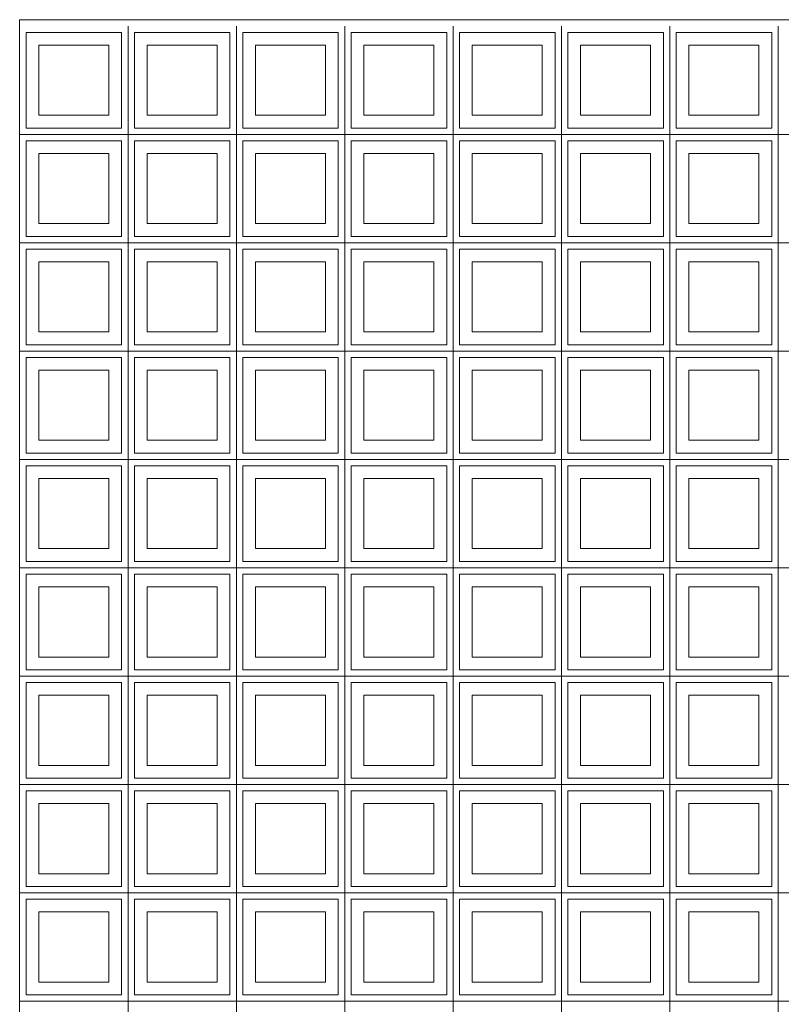
# Model space of a CAD drawing. Extents: x -2479 to 2832, y -202 to 3374.
# Drawn here: x -372 to -371, y -6 to -5 of the extents above; entities that cross this region are included whole.
import ezdxf

# ---------------------------------------------------------------- set-up
doc = ezdxf.new("R2010")
doc.units = 0
doc.layers.add('210505-TJBA_JEFS_BASE_PL_PE_01-01_R00$0$Walls', color=7, linetype='Continuous', lineweight=9)
doc.layers.add('210505-TJBA_JEFS_BASE_PL_PE_01-01_R00$0$Windows', color=7, linetype='Continuous', lineweight=9)
doc.layers.add('HIDRANTE', color=240, linetype='Continuous')

# ---------------------------------------------------------------- blocks, each defined once
blk = doc.blocks.new('210505-TJBA_JEFS_BASE_PL_PE_01-01_R00$0$Cobogó quadrado - 5_00 x 2_200 m-1595977-CORTE B')
at = {"layer": '210505-TJBA_JEFS_BASE_PL_PE_01-01_R00$0$Windows'}
for p, q in [((137.3427, 235.15), (137.3427, 234.98)), ((137.3427, 234.98), (137.3427, 235.15)), ((137.5127, 235.15), (137.5127, 234.98)), ((137.5127, 234.98), (137.5127, 235.15)), ((137.6827, 234.98), (137.6827, 235.15)), ((137.6827, 235.15), (137.6827, 234.98)), ((137.8527, 235.15), (137.8527, 234.98)), ((137.8527, 234.98), (137.8527, 235.15)), ((138.0227, 235.15), (138.0227, 234.98)), ((138.0227, 234.98), (138.0227, 235.15)), ((138.1927, 235.15), (138.1927, 234.98)), ((138.1927, 234.98), (138.1927, 235.15)), ((138.3627, 235.15), (138.3627, 234.98)), ((138.3627, 234.98), (138.3627, 235.15)), ((137.3327, 235.14), (137.1827, 235.14)), ((137.1827, 235.14), (137.1827, 234.99)), ((137.3327, 234.99), (137.3327, 235.14)), ((137.5027, 235.14), (137.3527, 235.14)), ((137.3527, 235.14), (137.3527, 234.99)), ((137.5027, 234.99), (137.5027, 235.14)), ((137.6727, 235.14), (137.5227, 235.14)), ((137.5227, 235.14), (137.5227, 234.99)), ((137.6727, 234.99), (137.6727, 235.14)), ((137.8427, 235.14), (137.6927, 235.14)), ((137.6927, 235.14), (137.6927, 234.99)), ((137.8427, 234.99), (137.8427, 235.14)), ((138.0127, 235.14), (137.8627, 235.14)), ((137.8627, 235.14), (137.8627, 234.99)), ((138.0127, 234.99), (138.0127, 235.14)), ((138.1827, 235.14), (138.0327, 235.14)), ((138.0327, 235.14), (138.0327, 234.99)), ((138.1827, 234.99), (138.1827, 235.14)), ((138.3527, 235.14), (138.2027, 235.14)), ((138.2027, 235.14), (138.2027, 234.99)), ((138.3527, 234.99), (138.3527, 235.14)), ((137.2027, 235.01), (137.2027, 235.12)), ((137.2027, 235.12), (137.3127, 235.12)), ((137.3127, 235.12), (137.3127, 235.01)), ((137.3727, 235.01), (137.3727, 235.12)), ((137.3727, 235.12), (137.4827, 235.12)), ((137.4827, 235.12), (137.4827, 235.01)), ((137.5427, 235.01), (137.5427, 235.12)), ((137.5427, 235.12), (137.6527, 235.12)), ((137.6527, 235.12), (137.6527, 235.01)), ((137.7127, 235.01), (137.7127, 235.12)), ((137.7127, 235.12), (137.8227, 235.12)), ((137.8227, 235.12), (137.8227, 235.01)), ((137.8827, 235.01), (137.8827, 235.12)), ((137.8827, 235.12), (137.9927, 235.12)), ((137.9927, 235.12), (137.9927, 235.01)), ((138.0527, 235.01), (138.0527, 235.12)), ((138.0527, 235.12), (138.1627, 235.12)), ((138.1627, 235.12), (138.1627, 235.01)), ((138.2227, 235.01), (138.2227, 235.12)), ((138.2227, 235.12), (138.3327, 235.12)), ((138.3327, 235.12), (138.3327, 235.01)), ((137.3127, 235.01), (137.2027, 235.01)), ((137.4827, 235.01), (137.3727, 235.01)), ((137.6527, 235.01), (137.5427, 235.01)), ((137.8227, 235.01), (137.7127, 235.01)), ((137.9927, 235.01), (137.8827, 235.01)), ((138.1627, 235.01), (138.0527, 235.01)), ((138.3327, 235.01), (138.2227, 235.01)), ((137.1727, 234.98), (137.3427, 234.98)), ((137.3427, 234.98), (137.1727, 234.98)), ((137.1827, 234.99), (137.3327, 234.99)), ((137.3427, 234.98), (137.5127, 234.98)), ((137.3427, 234.98), (137.3427, 234.81)), ((137.5127, 234.98), (137.3427, 234.98)), ((137.3427, 234.81), (137.3427, 234.98)), ((137.3527, 234.99), (137.5027, 234.99)), ((137.5127, 234.98), (137.6827, 234.98)), ((137.5127, 234.98), (137.5127, 234.81)), ((137.6827, 234.98), (137.5127, 234.98)), ((137.5127, 234.81), (137.5127, 234.98)), ((137.5227, 234.99), (137.6727, 234.99)), ((137.6827, 234.81), (137.6827, 234.98)), ((137.6827, 234.98), (137.8527, 234.98)), ((137.6827, 234.98), (137.6827, 234.81)), ((137.8527, 234.98), (137.6827, 234.98)), ((137.6927, 234.99), (137.8427, 234.99)), ((137.8527, 234.98), (138.0227, 234.98)), ((137.8527, 234.98), (137.8527, 234.81)), ((138.0227, 234.98), (137.8527, 234.98)), ((137.8527, 234.81), (137.8527, 234.98)), ((137.8627, 234.99), (138.0127, 234.99)), ((138.0227, 234.98), (138.1927, 234.98)), ((138.0227, 234.98), (138.0227, 234.81)), ((138.1927, 234.98), (138.0227, 234.98)), ((138.0227, 234.81), (138.0227, 234.98)), ((138.0327, 234.99), (138.1827, 234.99)), ((138.1927, 234.98), (138.3627, 234.98)), ((138.1927, 234.98), (138.1927, 234.81)), ((138.3627, 234.98), (138.1927, 234.98)), ((138.1927, 234.81), (138.1927, 234.98)), ((138.2027, 234.99), (138.3527, 234.99)), ((138.3627, 234.98), (138.5327, 234.98)), ((138.3627, 234.98), (138.3627, 234.81)), ((138.5327, 234.98), (138.3627, 234.98)), ((138.3627, 234.81), (138.3627, 234.98)), ((137.3327, 234.97), (137.1827, 234.97)), ((137.1827, 234.97), (137.1827, 234.82)), ((137.3327, 234.82), (137.3327, 234.97)), ((137.5027, 234.97), (137.3527, 234.97)), ((137.3527, 234.97), (137.3527, 234.82)), ((137.5027, 234.82), (137.5027, 234.97)), ((137.6727, 234.97), (137.5227, 234.97)), ((137.5227, 234.97), (137.5227, 234.82)), ((137.6727, 234.82), (137.6727, 234.97)), ((137.8427, 234.97), (137.6927, 234.97)), ((137.6927, 234.97), (137.6927, 234.82)), ((137.8427, 234.82), (137.8427, 234.97)), ((138.0127, 234.97), (137.8627, 234.97)), ((137.8627, 234.97), (137.8627, 234.82)), ((138.0127, 234.82), (138.0127, 234.97)), ((138.1827, 234.97), (138.0327, 234.97)), ((138.0327, 234.97), (138.0327, 234.82)), ((138.1827, 234.82), (138.1827, 234.97)), ((138.3527, 234.97), (138.2027, 234.97)), ((138.2027, 234.97), (138.2027, 234.82)), ((138.3527, 234.82), (138.3527, 234.97)), ((137.2027, 234.84), (137.2027, 234.95)), ((137.2027, 234.95), (137.3127, 234.95)), ((137.3127, 234.95), (137.3127, 234.84)), ((137.3727, 234.84), (137.3727, 234.95)), ((137.3727, 234.95), (137.4827, 234.95)), ((137.4827, 234.95), (137.4827, 234.84)), ((137.5427, 234.84), (137.5427, 234.95)), ((137.5427, 234.95), (137.6527, 234.95)), ((137.6527, 234.95), (137.6527, 234.84)), ((137.7127, 234.84), (137.7127, 234.95)), ((137.7127, 234.95), (137.8227, 234.95)), ((137.8227, 234.95), (137.8227, 234.84)), ((137.8827, 234.84), (137.8827, 234.95)), ((137.8827, 234.95), (137.9927, 234.95)), ((137.9927, 234.95), (137.9927, 234.84)), ((138.0527, 234.84), (138.0527, 234.95)), ((138.0527, 234.95), (138.1627, 234.95)), ((138.1627, 234.95), (138.1627, 234.84)), ((138.2227, 234.84), (138.2227, 234.95)), ((138.2227, 234.95), (138.3327, 234.95)), ((138.3327, 234.95), (138.3327, 234.84)), ((137.3127, 234.84), (137.2027, 234.84)), ((137.4827, 234.84), (137.3727, 234.84)), ((137.6527, 234.84), (137.5427, 234.84)), ((137.8227, 234.84), (137.7127, 234.84)), ((137.9927, 234.84), (137.8827, 234.84)), ((138.1627, 234.84), (138.0527, 234.84)), ((138.3327, 234.84), (138.2227, 234.84)), ((137.1727, 234.81), (137.3427, 234.81)), ((137.3427, 234.81), (137.1727, 234.81)), ((137.1827, 234.82), (137.3327, 234.82)), ((137.3427, 234.81), (137.5127, 234.81)), ((137.3427, 234.81), (137.3427, 234.64)), ((137.5127, 234.81), (137.3427, 234.81)), ((137.3427, 234.64), (137.3427, 234.81)), ((137.3527, 234.82), (137.5027, 234.82)), ((137.5127, 234.81), (137.6827, 234.81)), ((137.5127, 234.81), (137.5127, 234.64)), ((137.6827, 234.81), (137.5127, 234.81)), ((137.5127, 234.64), (137.5127, 234.81)), ((137.5227, 234.82), (137.6727, 234.82)), ((137.6827, 234.64), (137.6827, 234.81)), ((137.6827, 234.81), (137.8527, 234.81)), ((137.6827, 234.81), (137.6827, 234.64)), ((137.8527, 234.81), (137.6827, 234.81)), ((137.6927, 234.82), (137.8427, 234.82)), ((137.8527, 234.81), (138.0227, 234.81)), ((137.8527, 234.81), (137.8527, 234.64)), ((138.0227, 234.81), (137.8527, 234.81)), ((137.8527, 234.64), (137.8527, 234.81)), ((137.8627, 234.82), (138.0127, 234.82)), ((138.0227, 234.81), (138.1927, 234.81)), ((138.0227, 234.81), (138.0227, 234.64)), ((138.1927, 234.81), (138.0227, 234.81)), ((138.0227, 234.64), (138.0227, 234.81)), ((138.0327, 234.82), (138.1827, 234.82)), ((138.1927, 234.81), (138.3627, 234.81)), ((138.1927, 234.81), (138.1927, 234.64)), ((138.3627, 234.81), (138.1927, 234.81)), ((138.1927, 234.64), (138.1927, 234.81)), ((138.2027, 234.82), (138.3527, 234.82)), ((138.3627, 234.81), (138.5327, 234.81)), ((138.3627, 234.81), (138.3627, 234.64)), ((138.5327, 234.81), (138.3627, 234.81)), ((138.3627, 234.64), (138.3627, 234.81)), ((137.3327, 234.8), (137.1827, 234.8)), ((137.1827, 234.8), (137.1827, 234.65)), ((137.3327, 234.65), (137.3327, 234.8)), ((137.5027, 234.8), (137.3527, 234.8)), ((137.3527, 234.8), (137.3527, 234.65)), ((137.5027, 234.65), (137.5027, 234.8)), ((137.6727, 234.8), (137.5227, 234.8)), ((137.5227, 234.8), (137.5227, 234.65)), ((137.6727, 234.65), (137.6727, 234.8)), ((137.8427, 234.8), (137.6927, 234.8)), ((137.6927, 234.8), (137.6927, 234.65)), ((137.8427, 234.65), (137.8427, 234.8)), ((138.0127, 234.8), (137.8627, 234.8)), ((137.8627, 234.8), (137.8627, 234.65)), ((138.0127, 234.65), (138.0127, 234.8)), ((138.1827, 234.8), (138.0327, 234.8)), ((138.0327, 234.8), (138.0327, 234.65)), ((138.1827, 234.65), (138.1827, 234.8)), ((138.3527, 234.8), (138.2027, 234.8)), ((138.2027, 234.8), (138.2027, 234.65)), ((138.3527, 234.65), (138.3527, 234.8)), ((137.2027, 234.67), (137.2027, 234.78)), ((137.2027, 234.78), (137.3127, 234.78)), ((137.3127, 234.78), (137.3127, 234.67)), ((137.3727, 234.67), (137.3727, 234.78)), ((137.3727, 234.78), (137.4827, 234.78)), ((137.4827, 234.78), (137.4827, 234.67)), ((137.5427, 234.67), (137.5427, 234.78)), ((137.5427, 234.78), (137.6527, 234.78)), ((137.6527, 234.78), (137.6527, 234.67)), ((137.7127, 234.67), (137.7127, 234.78)), ((137.7127, 234.78), (137.8227, 234.78)), ((137.8227, 234.78), (137.8227, 234.67)), ((137.8827, 234.67), (137.8827, 234.78)), ((137.8827, 234.78), (137.9927, 234.78)), ((137.9927, 234.78), (137.9927, 234.67)), ((138.0527, 234.67), (138.0527, 234.78)), ((138.0527, 234.78), (138.1627, 234.78)), ((138.1627, 234.78), (138.1627, 234.67)), ((138.2227, 234.67), (138.2227, 234.78)), ((138.2227, 234.78), (138.3327, 234.78)), ((138.3327, 234.78), (138.3327, 234.67)), ((137.3127, 234.67), (137.2027, 234.67)), ((137.4827, 234.67), (137.3727, 234.67)), ((137.6527, 234.67), (137.5427, 234.67)), ((137.8227, 234.67), (137.7127, 234.67)), ((137.9927, 234.67), (137.8827, 234.67)), ((138.1627, 234.67), (138.0527, 234.67)), ((138.3327, 234.67), (138.2227, 234.67)), ((137.1727, 234.64), (137.3427, 234.64)), ((137.3427, 234.64), (137.1727, 234.64)), ((137.1827, 234.65), (137.3327, 234.65)), ((137.3427, 234.64), (137.5127, 234.64)), ((137.3427, 234.64), (137.3427, 234.47)), ((137.5127, 234.64), (137.3427, 234.64)), ((137.3427, 234.47), (137.3427, 234.64)), ((137.3527, 234.65), (137.5027, 234.65)), ((137.5127, 234.64), (137.6827, 234.64)), ((137.5127, 234.64), (137.5127, 234.47)), ((137.6827, 234.64), (137.5127, 234.64)), ((137.5127, 234.47), (137.5127, 234.64)), ((137.5227, 234.65), (137.6727, 234.65)), ((137.6827, 234.47), (137.6827, 234.64)), ((137.6827, 234.64), (137.8527, 234.64)), ((137.6827, 234.64), (137.6827, 234.47)), ((137.8527, 234.64), (137.6827, 234.64)), ((137.6927, 234.65), (137.8427, 234.65)), ((137.8527, 234.64), (138.0227, 234.64)), ((137.8527, 234.64), (137.8527, 234.47)), ((138.0227, 234.64), (137.8527, 234.64)), ((137.8527, 234.47), (137.8527, 234.64)), ((137.8627, 234.65), (138.0127, 234.65)), ((138.0227, 234.64), (138.1927, 234.64)), ((138.0227, 234.64), (138.0227, 234.47)), ((138.1927, 234.64), (138.0227, 234.64)), ((138.0227, 234.47), (138.0227, 234.64)), ((138.0327, 234.65), (138.1827, 234.65)), ((138.1927, 234.64), (138.3627, 234.64)), ((138.1927, 234.64), (138.1927, 234.47)), ((138.3627, 234.64), (138.1927, 234.64)), ((138.1927, 234.47), (138.1927, 234.64)), ((138.2027, 234.65), (138.3527, 234.65)), ((138.3627, 234.64), (138.5327, 234.64)), ((138.3627, 234.64), (138.3627, 234.47)), ((138.5327, 234.64), (138.3627, 234.64)), ((138.3627, 234.47), (138.3627, 234.64)), ((137.3327, 234.63), (137.1827, 234.63)), ((137.1827, 234.63), (137.1827, 234.48)), ((137.3327, 234.48), (137.3327, 234.63)), ((137.5027, 234.63), (137.3527, 234.63)), ((137.3527, 234.63), (137.3527, 234.48)), ((137.5027, 234.48), (137.5027, 234.63)), ((137.6727, 234.63), (137.5227, 234.63)), ((137.5227, 234.63), (137.5227, 234.48)), ((137.6727, 234.48), (137.6727, 234.63)), ((137.8427, 234.63), (137.6927, 234.63)), ((137.6927, 234.63), (137.6927, 234.48)), ((137.8427, 234.48), (137.8427, 234.63)), ((138.0127, 234.63), (137.8627, 234.63)), ((137.8627, 234.63), (137.8627, 234.48)), ((138.0127, 234.48), (138.0127, 234.63)), ((138.1827, 234.63), (138.0327, 234.63)), ((138.0327, 234.63), (138.0327, 234.48)), ((138.1827, 234.48), (138.1827, 234.63)), ((138.3527, 234.63), (138.2027, 234.63)), ((138.2027, 234.63), (138.2027, 234.48)), ((138.3527, 234.48), (138.3527, 234.63)), ((137.2027, 234.5), (137.2027, 234.61)), ((137.2027, 234.61), (137.3127, 234.61)), ((137.3127, 234.61), (137.3127, 234.5)), ((137.3727, 234.5), (137.3727, 234.61)), ((137.3727, 234.61), (137.4827, 234.61)), ((137.4827, 234.61), (137.4827, 234.5)), ((137.5427, 234.5), (137.5427, 234.61)), ((137.5427, 234.61), (137.6527, 234.61)), ((137.6527, 234.61), (137.6527, 234.5)), ((137.7127, 234.5), (137.7127, 234.61)), ((137.7127, 234.61), (137.8227, 234.61)), ((137.8227, 234.61), (137.8227, 234.5)), ((137.8827, 234.5), (137.8827, 234.61)), ((137.8827, 234.61), (137.9927, 234.61)), ((137.9927, 234.61), (137.9927, 234.5)), ((138.0527, 234.5), (138.0527, 234.61)), ((138.0527, 234.61), (138.1627, 234.61)), ((138.1627, 234.61), (138.1627, 234.5)), ((138.2227, 234.5), (138.2227, 234.61)), ((138.2227, 234.61), (138.3327, 234.61)), ((138.3327, 234.61), (138.3327, 234.5)), ((137.3127, 234.5), (137.2027, 234.5)), ((137.4827, 234.5), (137.3727, 234.5)), ((137.6527, 234.5), (137.5427, 234.5)), ((137.8227, 234.5), (137.7127, 234.5)), ((137.9927, 234.5), (137.8827, 234.5)), ((138.1627, 234.5), (138.0527, 234.5)), ((138.3327, 234.5), (138.2227, 234.5)), ((137.1727, 234.47), (137.3427, 234.47)), ((137.3427, 234.47), (137.1727, 234.47)), ((137.1827, 234.48), (137.3327, 234.48)), ((137.3427, 234.47), (137.5127, 234.47)), ((137.3427, 234.47), (137.3427, 234.3)), ((137.5127, 234.47), (137.3427, 234.47)), ((137.3427, 234.3), (137.3427, 234.47)), ((137.3527, 234.48), (137.5027, 234.48)), ((137.5127, 234.47), (137.6827, 234.47)), ((137.5127, 234.47), (137.5127, 234.3)), ((137.6827, 234.47), (137.5127, 234.47)), ((137.5127, 234.3), (137.5127, 234.47)), ((137.5227, 234.48), (137.6727, 234.48)), ((137.6827, 234.3), (137.6827, 234.47)), ((137.6827, 234.47), (137.8527, 234.47)), ((137.6827, 234.47), (137.6827, 234.3)), ((137.8527, 234.47), (137.6827, 234.47)), ((137.6927, 234.48), (137.8427, 234.48)), ((137.8527, 234.47), (138.0227, 234.47)), ((137.8527, 234.47), (137.8527, 234.3)), ((138.0227, 234.47), (137.8527, 234.47)), ((137.8527, 234.3), (137.8527, 234.47)), ((137.8627, 234.48), (138.0127, 234.48)), ((138.0227, 234.47), (138.1927, 234.47)), ((138.0227, 234.47), (138.0227, 234.3)), ((138.1927, 234.47), (138.0227, 234.47)), ((138.0227, 234.3), (138.0227, 234.47)), ((138.0327, 234.48), (138.1827, 234.48)), ((138.1927, 234.47), (138.3627, 234.47)), ((138.1927, 234.47), (138.1927, 234.3)), ((138.3627, 234.47), (138.1927, 234.47)), ((138.1927, 234.3), (138.1927, 234.47)), ((138.2027, 234.48), (138.3527, 234.48)), ((138.3627, 234.47), (138.5327, 234.47)), ((138.3627, 234.47), (138.3627, 234.3)), ((138.5327, 234.47), (138.3627, 234.47)), ((138.3627, 234.3), (138.3627, 234.47)), ((137.3327, 234.46), (137.1827, 234.46)), ((137.1827, 234.46), (137.1827, 234.31)), ((137.3327, 234.31), (137.3327, 234.46)), ((137.5027, 234.46), (137.3527, 234.46)), ((137.3527, 234.46), (137.3527, 234.31)), ((137.5027, 234.31), (137.5027, 234.46)), ((137.6727, 234.46), (137.5227, 234.46)), ((137.5227, 234.46), (137.5227, 234.31)), ((137.6727, 234.31), (137.6727, 234.46)), ((137.8427, 234.46), (137.6927, 234.46)), ((137.6927, 234.46), (137.6927, 234.31)), ((137.8427, 234.31), (137.8427, 234.46)), ((138.0127, 234.46), (137.8627, 234.46)), ((137.8627, 234.46), (137.8627, 234.31)), ((138.0127, 234.31), (138.0127, 234.46)), ((138.1827, 234.46), (138.0327, 234.46)), ((138.0327, 234.46), (138.0327, 234.31)), ((138.1827, 234.31), (138.1827, 234.46)), ((138.3527, 234.46), (138.2027, 234.46)), ((138.2027, 234.46), (138.2027, 234.31)), ((138.3527, 234.31), (138.3527, 234.46)), ((137.2027, 234.33), (137.2027, 234.44)), ((137.2027, 234.44), (137.3127, 234.44)), ((137.3127, 234.44), (137.3127, 234.33)), ((137.3727, 234.33), (137.3727, 234.44)), ((137.3727, 234.44), (137.4827, 234.44)), ((137.4827, 234.44), (137.4827, 234.33)), ((137.5427, 234.33), (137.5427, 234.44)), ((137.5427, 234.44), (137.6527, 234.44)), ((137.6527, 234.44), (137.6527, 234.33)), ((137.7127, 234.33), (137.7127, 234.44)), ((137.7127, 234.44), (137.8227, 234.44)), ((137.8227, 234.44), (137.8227, 234.33)), ((137.8827, 234.33), (137.8827, 234.44)), ((137.8827, 234.44), (137.9927, 234.44)), ((137.9927, 234.44), (137.9927, 234.33)), ((138.0527, 234.33), (138.0527, 234.44)), ((138.0527, 234.44), (138.1627, 234.44)), ((138.1627, 234.44), (138.1627, 234.33)), ((138.2227, 234.33), (138.2227, 234.44)), ((138.2227, 234.44), (138.3327, 234.44)), ((138.3327, 234.44), (138.3327, 234.33)), ((137.3127, 234.33), (137.2027, 234.33)), ((137.4827, 234.33), (137.3727, 234.33)), ((137.6527, 234.33), (137.5427, 234.33)), ((137.8227, 234.33), (137.7127, 234.33)), ((137.9927, 234.33), (137.8827, 234.33)), ((138.1627, 234.33), (138.0527, 234.33)), ((138.3327, 234.33), (138.2227, 234.33)), ((137.1727, 234.3), (137.3427, 234.3)), ((137.3427, 234.3), (137.1727, 234.3)), ((137.1827, 234.31), (137.3327, 234.31)), ((137.3427, 234.3), (137.5127, 234.3)), ((137.3427, 234.3), (137.3427, 234.13)), ((137.5127, 234.3), (137.3427, 234.3)), ((137.3427, 234.13), (137.3427, 234.3)), ((137.3527, 234.31), (137.5027, 234.31)), ((137.5127, 234.3), (137.6827, 234.3)), ((137.5127, 234.3), (137.5127, 234.13)), ((137.6827, 234.3), (137.5127, 234.3)), ((137.5127, 234.13), (137.5127, 234.3)), ((137.5227, 234.31), (137.6727, 234.31)), ((137.6827, 234.13), (137.6827, 234.3)), ((137.6827, 234.3), (137.8527, 234.3)), ((137.6827, 234.3), (137.6827, 234.13)), ((137.8527, 234.3), (137.6827, 234.3)), ((137.6927, 234.31), (137.8427, 234.31)), ((137.8527, 234.3), (138.0227, 234.3)), ((137.8527, 234.3), (137.8527, 234.13)), ((138.0227, 234.3), (137.8527, 234.3)), ((137.8527, 234.13), (137.8527, 234.3)), ((137.8627, 234.31), (138.0127, 234.31)), ((138.0227, 234.3), (138.1927, 234.3)), ((138.0227, 234.3), (138.0227, 234.13)), ((138.1927, 234.3), (138.0227, 234.3)), ((138.0227, 234.13), (138.0227, 234.3)), ((138.0327, 234.31), (138.1827, 234.31)), ((138.1927, 234.3), (138.3627, 234.3)), ((138.1927, 234.3), (138.1927, 234.13)), ((138.3627, 234.3), (138.1927, 234.3)), ((138.1927, 234.13), (138.1927, 234.3)), ((138.2027, 234.31), (138.3527, 234.31)), ((138.3627, 234.3), (138.5327, 234.3)), ((138.3627, 234.3), (138.3627, 234.13)), ((138.5327, 234.3), (138.3627, 234.3)), ((138.3627, 234.13), (138.3627, 234.3)), ((137.3327, 234.29), (137.1827, 234.29)), ((137.1827, 234.29), (137.1827, 234.14)), ((137.3327, 234.14), (137.3327, 234.29)), ((137.5027, 234.29), (137.3527, 234.29)), ((137.3527, 234.29), (137.3527, 234.14)), ((137.5027, 234.14), (137.5027, 234.29)), ((137.6727, 234.29), (137.5227, 234.29)), ((137.5227, 234.29), (137.5227, 234.14)), ((137.6727, 234.14), (137.6727, 234.29)), ((137.8427, 234.29), (137.6927, 234.29)), ((137.6927, 234.29), (137.6927, 234.14)), ((137.8427, 234.14), (137.8427, 234.29)), ((138.0127, 234.29), (137.8627, 234.29)), ((137.8627, 234.29), (137.8627, 234.14)), ((138.0127, 234.14), (138.0127, 234.29)), ((138.1827, 234.29), (138.0327, 234.29)), ((138.0327, 234.29), (138.0327, 234.14)), ((138.1827, 234.14), (138.1827, 234.29)), ((138.3527, 234.29), (138.2027, 234.29)), ((138.2027, 234.29), (138.2027, 234.14)), ((138.3527, 234.14), (138.3527, 234.29)), ((137.2027, 234.16), (137.2027, 234.27)), ((137.2027, 234.27), (137.3127, 234.27)), ((137.3127, 234.27), (137.3127, 234.16)), ((137.3727, 234.16), (137.3727, 234.27)), ((137.3727, 234.27), (137.4827, 234.27)), ((137.4827, 234.27), (137.4827, 234.16)), ((137.5427, 234.16), (137.5427, 234.27)), ((137.5427, 234.27), (137.6527, 234.27)), ((137.6527, 234.27), (137.6527, 234.16)), ((137.7127, 234.16), (137.7127, 234.27)), ((137.7127, 234.27), (137.8227, 234.27)), ((137.8227, 234.27), (137.8227, 234.16)), ((137.8827, 234.16), (137.8827, 234.27)), ((137.8827, 234.27), (137.9927, 234.27)), ((137.9927, 234.27), (137.9927, 234.16)), ((138.0527, 234.16), (138.0527, 234.27)), ((138.0527, 234.27), (138.1627, 234.27)), ((138.1627, 234.27), (138.1627, 234.16)), ((138.2227, 234.16), (138.2227, 234.27)), ((138.2227, 234.27), (138.3327, 234.27)), ((138.3327, 234.27), (138.3327, 234.16)), ((137.3127, 234.16), (137.2027, 234.16)), ((137.4827, 234.16), (137.3727, 234.16)), ((137.6527, 234.16), (137.5427, 234.16)), ((137.8227, 234.16), (137.7127, 234.16)), ((137.9927, 234.16), (137.8827, 234.16)), ((138.1627, 234.16), (138.0527, 234.16)), ((138.3327, 234.16), (138.2227, 234.16)), ((137.1727, 234.13), (137.3427, 234.13)), ((137.3427, 234.13), (137.1727, 234.13)), ((137.1827, 234.14), (137.3327, 234.14)), ((137.3427, 234.13), (137.5127, 234.13)), ((137.3427, 234.13), (137.3427, 233.96)), ((137.5127, 234.13), (137.3427, 234.13)), ((137.3427, 233.96), (137.3427, 234.13)), ((137.3527, 234.14), (137.5027, 234.14)), ((137.5127, 234.13), (137.6827, 234.13)), ((137.5127, 234.13), (137.5127, 233.96)), ((137.6827, 234.13), (137.5127, 234.13)), ((137.5127, 233.96), (137.5127, 234.13)), ((137.5227, 234.14), (137.6727, 234.14)), ((137.6827, 233.96), (137.6827, 234.13)), ((137.6827, 234.13), (137.8527, 234.13)), ((137.6827, 234.13), (137.6827, 233.96)), ((137.8527, 234.13), (137.6827, 234.13)), ((137.6927, 234.14), (137.8427, 234.14)), ((137.8527, 234.13), (138.0227, 234.13)), ((137.8527, 234.13), (137.8527, 233.96)), ((138.0227, 234.13), (137.8527, 234.13)), ((137.8527, 233.96), (137.8527, 234.13)), ((137.8627, 234.14), (138.0127, 234.14)), ((138.0227, 234.13), (138.1927, 234.13)), ((138.0227, 234.13), (138.0227, 233.96)), ((138.1927, 234.13), (138.0227, 234.13)), ((138.0227, 233.96), (138.0227, 234.13)), ((138.0327, 234.14), (138.1827, 234.14)), ((138.1927, 234.13), (138.3627, 234.13)), ((138.1927, 234.13), (138.1927, 233.96)), ((138.3627, 234.13), (138.1927, 234.13)), ((138.1927, 233.96), (138.1927, 234.13)), ((138.2027, 234.14), (138.3527, 234.14)), ((138.3627, 234.13), (138.5327, 234.13)), ((138.3627, 234.13), (138.3627, 233.96)), ((138.5327, 234.13), (138.3627, 234.13)), ((138.3627, 233.96), (138.3627, 234.13)), ((137.3327, 234.12), (137.1827, 234.12)), ((137.1827, 234.12), (137.1827, 233.97)), ((137.3327, 233.97), (137.3327, 234.12)), ((137.5027, 234.12), (137.3527, 234.12)), ((137.3527, 234.12), (137.3527, 233.97)), ((137.5027, 233.97), (137.5027, 234.12)), ((137.6727, 234.12), (137.5227, 234.12)), ((137.5227, 234.12), (137.5227, 233.97)), ((137.6727, 233.97), (137.6727, 234.12)), ((137.8427, 234.12), (137.6927, 234.12)), ((137.6927, 234.12), (137.6927, 233.97)), ((137.8427, 233.97), (137.8427, 234.12)), ((138.0127, 234.12), (137.8627, 234.12)), ((137.8627, 234.12), (137.8627, 233.97)), ((138.0127, 233.97), (138.0127, 234.12)), ((138.1827, 234.12), (138.0327, 234.12)), ((138.0327, 234.12), (138.0327, 233.97)), ((138.1827, 233.97), (138.1827, 234.12)), ((138.3527, 234.12), (138.2027, 234.12)), ((138.2027, 234.12), (138.2027, 233.97)), ((138.3527, 233.97), (138.3527, 234.12)), ((137.2027, 233.99), (137.2027, 234.1)), ((137.2027, 234.1), (137.3127, 234.1)), ((137.3127, 234.1), (137.3127, 233.99)), ((137.3727, 233.99), (137.3727, 234.1)), ((137.3727, 234.1), (137.4827, 234.1)), ((137.4827, 234.1), (137.4827, 233.99)), ((137.5427, 233.99), (137.5427, 234.1)), ((137.5427, 234.1), (137.6527, 234.1)), ((137.6527, 234.1), (137.6527, 233.99)), ((137.7127, 233.99), (137.7127, 234.1)), ((137.7127, 234.1), (137.8227, 234.1)), ((137.8227, 234.1), (137.8227, 233.99)), ((137.8827, 233.99), (137.8827, 234.1)), ((137.8827, 234.1), (137.9927, 234.1)), ((137.9927, 234.1), (137.9927, 233.99)), ((138.0527, 233.99), (138.0527, 234.1)), ((138.0527, 234.1), (138.1627, 234.1)), ((138.1627, 234.1), (138.1627, 233.99)), ((138.2227, 233.99), (138.2227, 234.1)), ((138.2227, 234.1), (138.3327, 234.1)), ((138.3327, 234.1), (138.3327, 233.99)), ((137.3127, 233.99), (137.2027, 233.99)), ((137.4827, 233.99), (137.3727, 233.99)), ((137.6527, 233.99), (137.5427, 233.99)), ((137.8227, 233.99), (137.7127, 233.99)), ((137.9927, 233.99), (137.8827, 233.99)), ((138.1627, 233.99), (138.0527, 233.99)), ((138.3327, 233.99), (138.2227, 233.99)), ((137.1727, 233.96), (137.3427, 233.96)), ((137.3427, 233.96), (137.1727, 233.96)), ((137.1827, 233.97), (137.3327, 233.97)), ((137.3427, 233.96), (137.5127, 233.96)), ((137.3427, 233.96), (137.3427, 233.79)), ((137.5127, 233.96), (137.3427, 233.96)), ((137.3427, 233.79), (137.3427, 233.96)), ((137.3527, 233.97), (137.5027, 233.97)), ((137.5127, 233.96), (137.6827, 233.96)), ((137.5127, 233.96), (137.5127, 233.79)), ((137.6827, 233.96), (137.5127, 233.96)), ((137.5127, 233.79), (137.5127, 233.96)), ((137.5227, 233.97), (137.6727, 233.97)), ((137.6827, 233.79), (137.6827, 233.96)), ((137.6827, 233.96), (137.8527, 233.96)), ((137.6827, 233.96), (137.6827, 233.79)), ((137.8527, 233.96), (137.6827, 233.96)), ((137.6927, 233.97), (137.8427, 233.97)), ((137.8527, 233.96), (138.0227, 233.96)), ((137.8527, 233.96), (137.8527, 233.79)), ((138.0227, 233.96), (137.8527, 233.96)), ((137.8527, 233.79), (137.8527, 233.96)), ((137.8627, 233.97), (138.0127, 233.97)), ((138.0227, 233.96), (138.1927, 233.96)), ((138.0227, 233.96), (138.0227, 233.79)), ((138.1927, 233.96), (138.0227, 233.96)), ((138.0227, 233.79), (138.0227, 233.96)), ((138.0327, 233.97), (138.1827, 233.97)), ((138.1927, 233.96), (138.3627, 233.96)), ((138.1927, 233.96), (138.1927, 233.79)), ((138.3627, 233.96), (138.1927, 233.96)), ((138.1927, 233.79), (138.1927, 233.96)), ((138.2027, 233.97), (138.3527, 233.97)), ((138.3627, 233.96), (138.5327, 233.96)), ((138.3627, 233.96), (138.3627, 233.79)), ((138.5327, 233.96), (138.3627, 233.96)), ((138.3627, 233.79), (138.3627, 233.96)), ((137.3327, 233.95), (137.1827, 233.95)), ((137.1827, 233.95), (137.1827, 233.8)), ((137.3327, 233.8), (137.3327, 233.95)), ((137.5027, 233.95), (137.3527, 233.95)), ((137.3527, 233.95), (137.3527, 233.8)), ((137.5027, 233.8), (137.5027, 233.95)), ((137.6727, 233.95), (137.5227, 233.95)), ((137.5227, 233.95), (137.5227, 233.8)), ((137.6727, 233.8), (137.6727, 233.95)), ((137.8427, 233.95), (137.6927, 233.95)), ((137.6927, 233.95), (137.6927, 233.8)), ((137.8427, 233.8), (137.8427, 233.95)), ((138.0127, 233.95), (137.8627, 233.95)), ((137.8627, 233.95), (137.8627, 233.8)), ((138.0127, 233.8), (138.0127, 233.95)), ((138.1827, 233.95), (138.0327, 233.95)), ((138.0327, 233.95), (138.0327, 233.8)), ((138.1827, 233.8), (138.1827, 233.95)), ((138.3527, 233.95), (138.2027, 233.95)), ((138.2027, 233.95), (138.2027, 233.8)), ((138.3527, 233.8), (138.3527, 233.95)), ((137.2027, 233.82), (137.2027, 233.93)), ((137.2027, 233.93), (137.3127, 233.93)), ((137.3127, 233.93), (137.3127, 233.82)), ((137.3727, 233.82), (137.3727, 233.93)), ((137.3727, 233.93), (137.4827, 233.93)), ((137.4827, 233.93), (137.4827, 233.82)), ((137.5427, 233.82), (137.5427, 233.93)), ((137.5427, 233.93), (137.6527, 233.93)), ((137.6527, 233.93), (137.6527, 233.82)), ((137.7127, 233.82), (137.7127, 233.93)), ((137.7127, 233.93), (137.8227, 233.93)), ((137.8227, 233.93), (137.8227, 233.82)), ((137.8827, 233.82), (137.8827, 233.93)), ((137.8827, 233.93), (137.9927, 233.93)), ((137.9927, 233.93), (137.9927, 233.82)), ((138.0527, 233.82), (138.0527, 233.93)), ((138.0527, 233.93), (138.1627, 233.93)), ((138.1627, 233.93), (138.1627, 233.82)), ((138.2227, 233.82), (138.2227, 233.93)), ((138.2227, 233.93), (138.3327, 233.93)), ((138.3327, 233.93), (138.3327, 233.82)), ((137.3127, 233.82), (137.2027, 233.82)), ((137.4827, 233.82), (137.3727, 233.82)), ((137.6527, 233.82), (137.5427, 233.82)), ((137.8227, 233.82), (137.7127, 233.82)), ((137.9927, 233.82), (137.8827, 233.82)), ((138.1627, 233.82), (138.0527, 233.82)), ((138.3327, 233.82), (138.2227, 233.82)), ((137.1727, 233.79), (137.3427, 233.79)), ((137.3427, 233.79), (137.1727, 233.79)), ((137.1827, 233.8), (137.3327, 233.8)), ((137.3427, 233.79), (137.5127, 233.79)), ((137.3427, 233.79), (137.3427, 233.62)), ((137.5127, 233.79), (137.3427, 233.79)), ((137.3427, 233.62), (137.3427, 233.79)), ((137.3527, 233.8), (137.5027, 233.8)), ((137.5127, 233.79), (137.6827, 233.79)), ((137.5127, 233.79), (137.5127, 233.62)), ((137.6827, 233.79), (137.5127, 233.79)), ((137.5127, 233.62), (137.5127, 233.79)), ((137.5227, 233.8), (137.6727, 233.8)), ((137.6827, 233.62), (137.6827, 233.79)), ((137.6827, 233.79), (137.8527, 233.79)), ((137.6827, 233.79), (137.6827, 233.62)), ((137.8527, 233.79), (137.6827, 233.79)), ((137.6927, 233.8), (137.8427, 233.8)), ((137.8527, 233.79), (138.0227, 233.79)), ((137.8527, 233.79), (137.8527, 233.62)), ((138.0227, 233.79), (137.8527, 233.79)), ((137.8527, 233.62), (137.8527, 233.79)), ((137.8627, 233.8), (138.0127, 233.8)), ((138.0227, 233.79), (138.1927, 233.79)), ((138.0227, 233.79), (138.0227, 233.62)), ((138.1927, 233.79), (138.0227, 233.79)), ((138.0227, 233.62), (138.0227, 233.79)), ((138.0327, 233.8), (138.1827, 233.8)), ((138.1927, 233.79), (138.3627, 233.79)), ((138.1927, 233.79), (138.1927, 233.62)), ((138.3627, 233.79), (138.1927, 233.79)), ((138.1927, 233.62), (138.1927, 233.79)), ((138.2027, 233.8), (138.3527, 233.8)), ((138.3627, 233.79), (138.5327, 233.79)), ((138.3627, 233.79), (138.3627, 233.62)), ((138.5327, 233.79), (138.3627, 233.79)), ((138.3627, 233.62), (138.3627, 233.79)), ((137.3327, 233.78), (137.1827, 233.78)), ((137.1827, 233.78), (137.1827, 233.63)), ((137.3327, 233.63), (137.3327, 233.78)), ((137.5027, 233.78), (137.3527, 233.78)), ((137.3527, 233.78), (137.3527, 233.63)), ((137.5027, 233.63), (137.5027, 233.78)), ((137.6727, 233.78), (137.5227, 233.78)), ((137.5227, 233.78), (137.5227, 233.63)), ((137.6727, 233.63), (137.6727, 233.78)), ((137.8427, 233.78), (137.6927, 233.78)), ((137.6927, 233.78), (137.6927, 233.63)), ((137.8427, 233.63), (137.8427, 233.78)), ((138.0127, 233.78), (137.8627, 233.78)), ((137.8627, 233.78), (137.8627, 233.63)), ((138.0127, 233.63), (138.0127, 233.78)), ((138.1827, 233.78), (138.0327, 233.78)), ((138.0327, 233.78), (138.0327, 233.63)), ((138.1827, 233.63), (138.1827, 233.78)), ((138.3527, 233.78), (138.2027, 233.78)), ((138.2027, 233.78), (138.2027, 233.63)), ((138.3527, 233.63), (138.3527, 233.78)), ((137.2027, 233.65), (137.2027, 233.76)), ((137.2027, 233.76), (137.3127, 233.76)), ((137.3127, 233.76), (137.3127, 233.65)), ((137.3727, 233.65), (137.3727, 233.76)), ((137.3727, 233.76), (137.4827, 233.76)), ((137.4827, 233.76), (137.4827, 233.65)), ((137.5427, 233.65), (137.5427, 233.76)), ((137.5427, 233.76), (137.6527, 233.76)), ((137.6527, 233.76), (137.6527, 233.65)), ((137.7127, 233.65), (137.7127, 233.76)), ((137.7127, 233.76), (137.8227, 233.76)), ((137.8227, 233.76), (137.8227, 233.65)), ((137.8827, 233.65), (137.8827, 233.76)), ((137.8827, 233.76), (137.9927, 233.76)), ((137.9927, 233.76), (137.9927, 233.65)), ((138.0527, 233.65), (138.0527, 233.76)), ((138.0527, 233.76), (138.1627, 233.76)), ((138.1627, 233.76), (138.1627, 233.65)), ((138.2227, 233.65), (138.2227, 233.76)), ((138.2227, 233.76), (138.3327, 233.76)), ((138.3327, 233.76), (138.3327, 233.65)), ((137.3127, 233.65), (137.2027, 233.65)), ((137.4827, 233.65), (137.3727, 233.65)), ((137.6527, 233.65), (137.5427, 233.65)), ((137.8227, 233.65), (137.7127, 233.65)), ((137.9927, 233.65), (137.8827, 233.65)), ((138.1627, 233.65), (138.0527, 233.65)), ((138.3327, 233.65), (138.2227, 233.65)), ((137.1727, 233.62), (137.3427, 233.62)), ((137.3427, 233.62), (137.1727, 233.62)), ((137.1827, 233.63), (137.3327, 233.63)), ((137.3427, 233.62), (137.5127, 233.62)), ((137.3427, 233.62), (137.3427, 233.45)), ((137.5127, 233.62), (137.3427, 233.62)), ((137.3427, 233.45), (137.3427, 233.62)), ((137.3527, 233.63), (137.5027, 233.63)), ((137.5127, 233.62), (137.6827, 233.62)), ((137.5127, 233.62), (137.5127, 233.45)), ((137.6827, 233.62), (137.5127, 233.62)), ((137.5127, 233.45), (137.5127, 233.62)), ((137.5227, 233.63), (137.6727, 233.63)), ((137.6827, 233.45), (137.6827, 233.62)), ((137.6827, 233.62), (137.8527, 233.62)), ((137.6827, 233.62), (137.6827, 233.45)), ((137.8527, 233.62), (137.6827, 233.62)), ((137.6927, 233.63), (137.8427, 233.63)), ((137.8527, 233.62), (138.0227, 233.62)), ((137.8527, 233.62), (137.8527, 233.45)), ((138.0227, 233.62), (137.8527, 233.62)), ((137.8527, 233.45), (137.8527, 233.62)), ((137.8627, 233.63), (138.0127, 233.63)), ((138.0227, 233.62), (138.1927, 233.62)), ((138.0227, 233.62), (138.0227, 233.45)), ((138.1927, 233.62), (138.0227, 233.62)), ((138.0227, 233.45), (138.0227, 233.62)), ((138.0327, 233.63), (138.1827, 233.63)), ((138.1927, 233.62), (138.3627, 233.62)), ((138.1927, 233.62), (138.1927, 233.45)), ((138.3627, 233.62), (138.1927, 233.62)), ((138.1927, 233.45), (138.1927, 233.62)), ((138.2027, 233.63), (138.3527, 233.63)), ((138.3627, 233.62), (138.5327, 233.62)), ((138.3627, 233.62), (138.3627, 233.45)), ((138.5327, 233.62), (138.3627, 233.62)), ((138.3627, 233.45), (138.3627, 233.62))]:
    blk.add_line(p, q, dxfattribs=at)
blk = doc.blocks.new('210505-TJBA_JEFS_BASE_PL_PE_01-01_R00')
at = {"layer": '210505-TJBA_JEFS_BASE_PL_PE_01-01_R00$0$Walls'}
for p, q in [((-371.8254, -6.8572), (-371.8254, -4.6472)), ((-371.8254, -4.6472), (-366.8954, -4.6472))]:
    blk.add_line(p, q, dxfattribs=at)
at = {"layer": '210505-TJBA_JEFS_BASE_PL_PE_01-01_R00$0$Windows'}
blk.add_blockref('210505-TJBA_JEFS_BASE_PL_PE_01-01_R00$0$Cobogó quadrado - 5_00 x 2_200 m-1595977-CORTE B', (-508.9981, -239.8072), dxfattribs=at)

msp = doc.modelspace()

# ---------------------------------------------------------------- block references
at = {"layer": 'HIDRANTE', "ltscale": 5}
msp.add_blockref('210505-TJBA_JEFS_BASE_PL_PE_01-01_R00', (0, -0.0061), dxfattribs=at)

doc.saveas('drawing.dxf')
